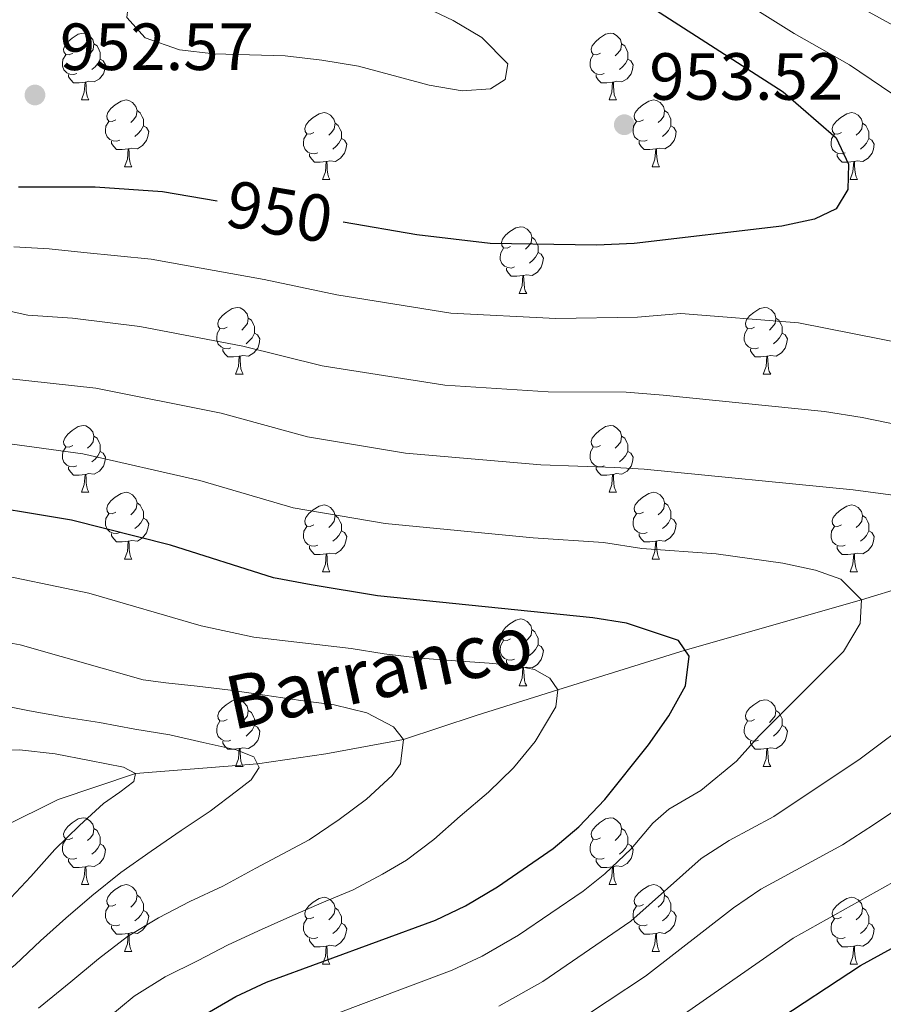
# Model space of a CAD drawing. Units: metres. Extents: x 657515 to 662038, y 743929 to 747002.
# Drawn here: x 658732 to 658862, y 746414 to 746562 of the extents above; entities that cross this region are included whole.
import ezdxf
from ezdxf.enums import TextEntityAlignment as Align

# ---------------------------------------------------------------- set-up
doc = ezdxf.new("R2010")
doc.units = ezdxf.units.M
doc.header["$MEASUREMENT"] = 0
doc.linetypes.add('DGN Style 3', pattern=[84.375634, 60.26831, -24.107324])
for name, color, linetype, lineweight in [('Carátula', 7, 'Continuous', 0), ('Elementos auxiliares', 7, 'Continuous', 0), ('Entidades rústicas y varios', 7, 'Continuous', 0), ('Hidrografía', 7, 'Continuous', 0), ('Relieve y altimetría', 7, 'Continuous', 0), ('Textos de rotulación', 7, 'Continuous', 0)]:
    doc.layers.add(name, color=color, linetype=linetype, lineweight=lineweight)
doc.styles.add('Style-arial', font='arial.shx', dxfattribs={"bigfont": 'arialbig.shx'})
doc.styles.add('Style-ariali', font='ariali.shx', dxfattribs={"bigfont": 'arialibig.shx'})
doc.styles.add('Style-timesi', font='timesi.shx', dxfattribs={"bigfont": 'timesibig.shx'})

# ---------------------------------------------------------------- blocks, each defined once
blk = doc.blocks.new('5PATER_11')
at = {"layer": 'Relieve y altimetría', "linetype": 'Continuous', "lineweight": 0}
h = blk.add_hatch(color=250, dxfattribs=at)
edge = h.paths.add_edge_path(flags=16)
edge.add_ellipse((0, 0), major_axis=(-1.1, -1.11), ratio=0.999422, start_angle=0, end_angle=360)
blk = doc.blocks.new('5PATER_13')
at = {"layer": 'Relieve y altimetría', "linetype": 'Continuous', "lineweight": 0}
h = blk.add_hatch(color=250, dxfattribs=at)
edge = h.paths.add_edge_path(flags=16)
edge.add_ellipse((0, 0), major_axis=(-1.1, -1.11), ratio=0.999422, start_angle=0, end_angle=360)

msp = doc.modelspace()

# ---------------------------------------------------------------- linework, layer by layer
at = {"layer": 'Carátula', "color": 7, "linetype": 'Continuous', "lineweight": 0}
msp.add_3dface([(657584.493, 743928.852), (662038.282, 744032.501), (661969.183, 747001.709), (657515.394, 746898.06)], dxfattribs=at)
msp.add_3dface([(657584.493, 743928.852), (662038.282, 744032.501), (661969.183, 747001.709), (657515.394, 746898.06)], dxfattribs=at)
at = {"layer": 'Elementos auxiliares', "color": 250, "linetype": 'Continuous', "lineweight": 0}
msp.add_3dface([(658457.07, 744343.03), (661862.45, 744422.28), (661807.94, 746735.62), (658403.7, 746656.36)], dxfattribs=at)
at = {"layer": 'Entidades rústicas y varios', "color": 92, "linetype": 'Continuous', "lineweight": 0, "flags": 128}
for points in [[(658740.047, 746556.586), (658739.517, 746556.321), (658738.987, 746556.376), (658738.722, 746556.746), (658738.667, 746557.171), (658738.827, 746557.691), (658739.307, 746558.286), (658739.942, 746558.816), (658740.842, 746559.401), (658741.587, 746559.561), (658742.012, 746559.506), (658742.542, 746559.191), (658743.072, 746558.606), (658743.232, 746557.966), (658743.122, 746557.116), (658742.697, 746556.586), (658742.277, 746556.161)], [(658819.374, 746556.586), (658818.844, 746556.321), (658818.314, 746556.376), (658818.049, 746556.746), (658817.994, 746557.171), (658818.154, 746557.691), (658818.634, 746558.286), (658819.269, 746558.816), (658820.169, 746559.401), (658820.914, 746559.561), (658821.339, 746559.506), (658821.869, 746559.191), (658822.399, 746558.606), (658822.559, 746557.966), (658822.449, 746557.116), (658822.024, 746556.586), (658821.604, 746556.161)], [(658743.232, 746557.966), (658743.707, 746557.651), (658744.022, 746557.011), (658744.182, 746556.691), (658744.182, 746556.111), (658744.182, 746555.686), (658743.812, 746554.996), (658743.392, 746554.516), (658742.912, 746554.096)], [(658822.559, 746557.966), (658823.034, 746557.651), (658823.349, 746557.011), (658823.509, 746556.691), (658823.509, 746556.111), (658823.509, 746555.686), (658823.139, 746554.996), (658822.719, 746554.516), (658822.239, 746554.096)], [(658740.632, 746553.506), (658740.207, 746553.346), (658739.622, 746553.406), (658739.147, 746553.616), (658738.722, 746554.041), (658738.507, 746554.626), (658738.507, 746555.046), (658738.562, 746555.631), (658738.987, 746556.321)], [(658744.182, 746555.686), (658744.637, 746555.436), (658744.982, 746554.821), (658744.872, 746554.096), (658744.662, 746553.456), (658744.077, 746552.716), (658743.282, 746552.236), (658742.432, 746552.341), (658742.002, 746552.211)], [(658819.959, 746553.506), (658819.534, 746553.346), (658818.949, 746553.406), (658818.474, 746553.616), (658818.049, 746554.041), (658817.834, 746554.626), (658817.834, 746555.046), (658817.889, 746555.631), (658818.314, 746556.321)], [(658823.509, 746555.686), (658823.964, 746555.436), (658824.309, 746554.821), (658824.199, 746554.096), (658823.989, 746553.456), (658823.404, 746552.716), (658822.609, 746552.236), (658821.759, 746552.341), (658821.329, 746552.211)], [(658741.892, 746552.211), (658741.002, 746552.126), (658740.157, 746552.126), (658739.732, 746552.556), (658739.412, 746553.031), (658739.412, 746553.346)], [(658821.219, 746552.211), (658820.329, 746552.126), (658819.484, 746552.126), (658819.059, 746552.556), (658818.739, 746553.031), (658818.739, 746553.346)], [(658741.347, 746549.526), (658741.782, 746550.686), (658741.892, 746552.211), (658742.002, 746552.211), (658742.037, 746551.626), (658742.072, 746550.941), (658742.142, 746550.326), (658742.257, 746549.926), (658742.472, 746549.526)], [(658820.674, 746549.526), (658821.109, 746550.686), (658821.219, 746552.211), (658821.329, 746552.211), (658821.364, 746551.626), (658821.399, 746550.941), (658821.469, 746550.326), (658821.584, 746549.926), (658821.799, 746549.526)], [(658741.347, 746549.526), (658742.472, 746549.526)], [(658746.522, 746546.551), (658745.992, 746546.286), (658745.462, 746546.341), (658745.197, 746546.711), (658745.142, 746547.136), (658745.302, 746547.656), (658745.782, 746548.251), (658746.417, 746548.781), (658747.317, 746549.366), (658748.062, 746549.526), (658748.487, 746549.471), (658749.017, 746549.156), (658749.547, 746548.571), (658749.707, 746547.931), (658749.597, 746547.081), (658749.172, 746546.551), (658748.752, 746546.126)], [(658820.674, 746549.526), (658821.799, 746549.526)], [(658825.849, 746546.551), (658825.319, 746546.286), (658824.789, 746546.341), (658824.524, 746546.711), (658824.469, 746547.136), (658824.629, 746547.656), (658825.109, 746548.251), (658825.744, 746548.781), (658826.644, 746549.366), (658827.389, 746549.526), (658827.814, 746549.471), (658828.344, 746549.156), (658828.874, 746548.571), (658829.034, 746547.931), (658828.924, 746547.081), (658828.499, 746546.551), (658828.079, 746546.126)], [(658749.707, 746547.931), (658750.182, 746547.616), (658750.497, 746546.976), (658750.657, 746546.656), (658750.657, 746546.076), (658750.657, 746545.651), (658750.287, 746544.961), (658749.867, 746544.481), (658749.387, 746544.061)], [(658829.034, 746547.931), (658829.509, 746547.616), (658829.824, 746546.976), (658829.984, 746546.656), (658829.984, 746546.076), (658829.984, 746545.651), (658829.614, 746544.961), (658829.194, 746544.481), (658828.714, 746544.061)], [(658776.294, 746544.646), (658775.764, 746544.381), (658775.234, 746544.436), (658774.969, 746544.806), (658774.914, 746545.231), (658775.074, 746545.751), (658775.554, 746546.346), (658776.189, 746546.876), (658777.089, 746547.461), (658777.834, 746547.621), (658778.259, 746547.566), (658778.789, 746547.251), (658779.319, 746546.666), (658779.479, 746546.026), (658779.369, 746545.176), (658778.944, 746544.646), (658778.524, 746544.221)], [(658855.621, 746544.646), (658855.091, 746544.381), (658854.561, 746544.436), (658854.296, 746544.806), (658854.241, 746545.231), (658854.401, 746545.751), (658854.881, 746546.346), (658855.516, 746546.876), (658856.416, 746547.461), (658857.161, 746547.621), (658857.586, 746547.566), (658858.116, 746547.251), (658858.646, 746546.666), (658858.806, 746546.026), (658858.696, 746545.176), (658858.271, 746544.646), (658857.851, 746544.221)], [(658747.107, 746543.471), (658746.682, 746543.311), (658746.097, 746543.371), (658745.622, 746543.581), (658745.197, 746544.006), (658744.982, 746544.591), (658744.982, 746545.011), (658745.037, 746545.596), (658745.462, 746546.286)], [(658750.657, 746545.651), (658751.112, 746545.401), (658751.457, 746544.786), (658751.347, 746544.061), (658751.137, 746543.421), (658750.552, 746542.681), (658749.757, 746542.201), (658748.907, 746542.306), (658748.477, 746542.176)], [(658779.479, 746546.026), (658779.954, 746545.711), (658780.269, 746545.071), (658780.429, 746544.751), (658780.429, 746544.171), (658780.429, 746543.746), (658780.059, 746543.056), (658779.639, 746542.576), (658779.159, 746542.156)], [(658826.434, 746543.471), (658826.009, 746543.311), (658825.424, 746543.371), (658824.949, 746543.581), (658824.524, 746544.006), (658824.309, 746544.591), (658824.309, 746545.011), (658824.364, 746545.596), (658824.789, 746546.286)], [(658829.984, 746545.651), (658830.439, 746545.401), (658830.784, 746544.786), (658830.674, 746544.061), (658830.464, 746543.421), (658829.879, 746542.681), (658829.084, 746542.201), (658828.234, 746542.306), (658827.804, 746542.176)], [(658858.806, 746546.026), (658859.281, 746545.711), (658859.596, 746545.071), (658859.756, 746544.751), (658859.756, 746544.171), (658859.756, 746543.746), (658859.386, 746543.056), (658858.966, 746542.576), (658858.486, 746542.156)], [(658776.879, 746541.566), (658776.454, 746541.406), (658775.869, 746541.466), (658775.394, 746541.676), (658774.969, 746542.101), (658774.754, 746542.686), (658774.754, 746543.106), (658774.809, 746543.691), (658775.234, 746544.381)], [(658780.429, 746543.746), (658780.884, 746543.496), (658781.229, 746542.881), (658781.119, 746542.156), (658780.909, 746541.516), (658780.324, 746540.776), (658779.529, 746540.296), (658778.679, 746540.401), (658778.249, 746540.271)], [(658856.206, 746541.566), (658855.781, 746541.406), (658855.196, 746541.466), (658854.721, 746541.676), (658854.296, 746542.101), (658854.081, 746542.686), (658854.081, 746543.106), (658854.136, 746543.691), (658854.561, 746544.381)], [(658859.756, 746543.746), (658860.211, 746543.496), (658860.556, 746542.881), (658860.446, 746542.156), (658860.236, 746541.516), (658859.651, 746540.776), (658858.856, 746540.296), (658858.006, 746540.401), (658857.576, 746540.271)], [(658748.367, 746542.176), (658747.477, 746542.091), (658746.632, 746542.091), (658746.207, 746542.521), (658745.887, 746542.996), (658745.887, 746543.311)], [(658747.822, 746539.491), (658748.257, 746540.651), (658748.367, 746542.176), (658748.477, 746542.176), (658748.512, 746541.591), (658748.547, 746540.906), (658748.617, 746540.291), (658748.732, 746539.891), (658748.947, 746539.491)], [(658827.694, 746542.176), (658826.804, 746542.091), (658825.959, 746542.091), (658825.534, 746542.521), (658825.214, 746542.996), (658825.214, 746543.311)], [(658827.149, 746539.491), (658827.584, 746540.651), (658827.694, 746542.176), (658827.804, 746542.176), (658827.839, 746541.591), (658827.874, 746540.906), (658827.944, 746540.291), (658828.059, 746539.891), (658828.274, 746539.491)], [(658778.139, 746540.271), (658777.249, 746540.186), (658776.404, 746540.186), (658775.979, 746540.616), (658775.659, 746541.091), (658775.659, 746541.406)], [(658857.466, 746540.271), (658856.576, 746540.186), (658855.731, 746540.186), (658855.306, 746540.616), (658854.986, 746541.091), (658854.986, 746541.406)], [(658747.822, 746539.491), (658748.947, 746539.491)], [(658777.594, 746537.586), (658778.029, 746538.746), (658778.139, 746540.271), (658778.249, 746540.271), (658778.284, 746539.686), (658778.319, 746539.001), (658778.389, 746538.386), (658778.504, 746537.986), (658778.719, 746537.586)], [(658827.149, 746539.491), (658828.274, 746539.491)], [(658856.921, 746537.586), (658857.356, 746538.746), (658857.466, 746540.271), (658857.576, 746540.271), (658857.611, 746539.686), (658857.646, 746539.001), (658857.716, 746538.386), (658857.831, 746537.986), (658858.046, 746537.586)], [(658777.594, 746537.586), (658778.719, 746537.586)], [(658856.921, 746537.586), (658858.046, 746537.586)], [(658805.871, 746527.503), (658805.341, 746527.238), (658804.811, 746527.293), (658804.546, 746527.663), (658804.491, 746528.088), (658804.651, 746528.608), (658805.131, 746529.203), (658805.766, 746529.733), (658806.666, 746530.318), (658807.411, 746530.478), (658807.836, 746530.423), (658808.366, 746530.108), (658808.896, 746529.523), (658809.056, 746528.883), (658808.946, 746528.033), (658808.521, 746527.503), (658808.101, 746527.078)], [(658809.056, 746528.883), (658809.531, 746528.568), (658809.846, 746527.928), (658810.006, 746527.608), (658810.006, 746527.028), (658810.006, 746526.603), (658809.636, 746525.913), (658809.216, 746525.433), (658808.736, 746525.013)], [(658806.456, 746524.423), (658806.031, 746524.263), (658805.446, 746524.323), (658804.971, 746524.533), (658804.546, 746524.958), (658804.331, 746525.543), (658804.331, 746525.963), (658804.386, 746526.548), (658804.811, 746527.238)], [(658810.006, 746526.603), (658810.461, 746526.353), (658810.806, 746525.738), (658810.696, 746525.013), (658810.486, 746524.373), (658809.901, 746523.633), (658809.106, 746523.153), (658808.256, 746523.258), (658807.826, 746523.128)], [(658807.716, 746523.128), (658806.826, 746523.043), (658805.981, 746523.043), (658805.556, 746523.473), (658805.236, 746523.948), (658805.236, 746524.263)], [(658807.171, 746520.443), (658807.606, 746521.603), (658807.716, 746523.128), (658807.826, 746523.128), (658807.861, 746522.543), (658807.896, 746521.858), (658807.966, 746521.243), (658808.081, 746520.843), (658808.296, 746520.443)], [(658807.171, 746520.443), (658808.296, 746520.443)], [(658763.235, 746515.363), (658762.705, 746515.098), (658762.175, 746515.153), (658761.91, 746515.523), (658761.855, 746515.948), (658762.015, 746516.468), (658762.495, 746517.063), (658763.13, 746517.593), (658764.03, 746518.178), (658764.775, 746518.338), (658765.2, 746518.283), (658765.73, 746517.968), (658766.26, 746517.383), (658766.42, 746516.743), (658766.31, 746515.893), (658765.885, 746515.363), (658765.465, 746514.938)], [(658842.562, 746515.363), (658842.032, 746515.098), (658841.502, 746515.153), (658841.237, 746515.523), (658841.182, 746515.948), (658841.342, 746516.468), (658841.822, 746517.063), (658842.457, 746517.593), (658843.357, 746518.178), (658844.102, 746518.338), (658844.527, 746518.283), (658845.057, 746517.968), (658845.587, 746517.383), (658845.747, 746516.743), (658845.637, 746515.893), (658845.212, 746515.363), (658844.792, 746514.938)], [(658766.42, 746516.743), (658766.895, 746516.428), (658767.21, 746515.788), (658767.37, 746515.468), (658767.37, 746514.888), (658767.37, 746514.463), (658767, 746513.773), (658766.58, 746513.293), (658766.1, 746512.873)], [(658845.747, 746516.743), (658846.222, 746516.428), (658846.537, 746515.788), (658846.697, 746515.468), (658846.697, 746514.888), (658846.697, 746514.463), (658846.327, 746513.773), (658845.907, 746513.293), (658845.427, 746512.873)], [(658763.82, 746512.283), (658763.395, 746512.123), (658762.81, 746512.183), (658762.335, 746512.393), (658761.91, 746512.818), (658761.695, 746513.403), (658761.695, 746513.823), (658761.75, 746514.408), (658762.175, 746515.098)], [(658767.37, 746514.463), (658767.825, 746514.213), (658768.17, 746513.598), (658768.06, 746512.873), (658767.85, 746512.233), (658767.265, 746511.493), (658766.47, 746511.013), (658765.62, 746511.118), (658765.19, 746510.988)], [(658843.147, 746512.283), (658842.722, 746512.123), (658842.137, 746512.183), (658841.662, 746512.393), (658841.237, 746512.818), (658841.022, 746513.403), (658841.022, 746513.823), (658841.077, 746514.408), (658841.502, 746515.098)], [(658846.697, 746514.463), (658847.152, 746514.213), (658847.497, 746513.598), (658847.387, 746512.873), (658847.177, 746512.233), (658846.592, 746511.493), (658845.797, 746511.013), (658844.947, 746511.118), (658844.517, 746510.988)], [(658765.08, 746510.988), (658764.19, 746510.903), (658763.345, 746510.903), (658762.92, 746511.333), (658762.6, 746511.808), (658762.6, 746512.123)], [(658764.535, 746508.303), (658764.97, 746509.463), (658765.08, 746510.988), (658765.19, 746510.988), (658765.225, 746510.403), (658765.26, 746509.718), (658765.33, 746509.103), (658765.445, 746508.703), (658765.66, 746508.303)], [(658844.407, 746510.988), (658843.517, 746510.903), (658842.672, 746510.903), (658842.247, 746511.333), (658841.927, 746511.808), (658841.927, 746512.123)], [(658843.862, 746508.303), (658844.297, 746509.463), (658844.407, 746510.988), (658844.517, 746510.988), (658844.552, 746510.403), (658844.587, 746509.718), (658844.657, 746509.103), (658844.772, 746508.703), (658844.987, 746508.303)], [(658764.535, 746508.303), (658765.66, 746508.303)], [(658843.862, 746508.303), (658844.987, 746508.303)], [(658740.047, 746497.594), (658739.517, 746497.329), (658738.987, 746497.384), (658738.722, 746497.754), (658738.667, 746498.179), (658738.827, 746498.699), (658739.307, 746499.294), (658739.942, 746499.824), (658740.842, 746500.409), (658741.587, 746500.569), (658742.012, 746500.514), (658742.542, 746500.199), (658743.072, 746499.614), (658743.232, 746498.974), (658743.122, 746498.124), (658742.697, 746497.594), (658742.277, 746497.169)], [(658819.374, 746497.594), (658818.844, 746497.329), (658818.314, 746497.384), (658818.049, 746497.754), (658817.994, 746498.179), (658818.154, 746498.699), (658818.634, 746499.294), (658819.269, 746499.824), (658820.169, 746500.409), (658820.914, 746500.569), (658821.339, 746500.514), (658821.869, 746500.199), (658822.399, 746499.614), (658822.559, 746498.974), (658822.449, 746498.124), (658822.024, 746497.594), (658821.604, 746497.169)], [(658743.232, 746498.974), (658743.707, 746498.659), (658744.022, 746498.019), (658744.182, 746497.699), (658744.182, 746497.119), (658744.182, 746496.694), (658743.812, 746496.004), (658743.392, 746495.524), (658742.912, 746495.104)], [(658822.559, 746498.974), (658823.034, 746498.659), (658823.349, 746498.019), (658823.509, 746497.699), (658823.509, 746497.119), (658823.509, 746496.694), (658823.139, 746496.004), (658822.719, 746495.524), (658822.239, 746495.104)], [(658740.632, 746494.514), (658740.207, 746494.354), (658739.622, 746494.414), (658739.147, 746494.624), (658738.722, 746495.049), (658738.507, 746495.634), (658738.507, 746496.054), (658738.562, 746496.639), (658738.987, 746497.329)], [(658744.182, 746496.694), (658744.637, 746496.444), (658744.982, 746495.829), (658744.872, 746495.104), (658744.662, 746494.464), (658744.077, 746493.724), (658743.282, 746493.244), (658742.432, 746493.349), (658742.002, 746493.219)], [(658819.959, 746494.514), (658819.534, 746494.354), (658818.949, 746494.414), (658818.474, 746494.624), (658818.049, 746495.049), (658817.834, 746495.634), (658817.834, 746496.054), (658817.889, 746496.639), (658818.314, 746497.329)], [(658823.509, 746496.694), (658823.964, 746496.444), (658824.309, 746495.829), (658824.199, 746495.104), (658823.989, 746494.464), (658823.404, 746493.724), (658822.609, 746493.244), (658821.759, 746493.349), (658821.329, 746493.219)], [(658741.892, 746493.219), (658741.002, 746493.134), (658740.157, 746493.134), (658739.732, 746493.564), (658739.412, 746494.039), (658739.412, 746494.354)], [(658741.347, 746490.534), (658741.782, 746491.694), (658741.892, 746493.219), (658742.002, 746493.219), (658742.037, 746492.634), (658742.072, 746491.949), (658742.142, 746491.334), (658742.257, 746490.934), (658742.472, 746490.534)], [(658821.219, 746493.219), (658820.329, 746493.134), (658819.484, 746493.134), (658819.059, 746493.564), (658818.739, 746494.039), (658818.739, 746494.354)], [(658820.674, 746490.534), (658821.109, 746491.694), (658821.219, 746493.219), (658821.329, 746493.219), (658821.364, 746492.634), (658821.399, 746491.949), (658821.469, 746491.334), (658821.584, 746490.934), (658821.799, 746490.534)], [(658741.347, 746490.534), (658742.472, 746490.534)], [(658746.522, 746487.559), (658745.992, 746487.294), (658745.462, 746487.349), (658745.197, 746487.719), (658745.142, 746488.144), (658745.302, 746488.664), (658745.782, 746489.259), (658746.417, 746489.789), (658747.317, 746490.374), (658748.062, 746490.534), (658748.487, 746490.479), (658749.017, 746490.164), (658749.547, 746489.579), (658749.707, 746488.939), (658749.597, 746488.089), (658749.172, 746487.559), (658748.752, 746487.134)], [(658820.674, 746490.534), (658821.799, 746490.534)], [(658825.849, 746487.559), (658825.319, 746487.294), (658824.789, 746487.349), (658824.524, 746487.719), (658824.469, 746488.144), (658824.629, 746488.664), (658825.109, 746489.259), (658825.744, 746489.789), (658826.644, 746490.374), (658827.389, 746490.534), (658827.814, 746490.479), (658828.344, 746490.164), (658828.874, 746489.579), (658829.034, 746488.939), (658828.924, 746488.089), (658828.499, 746487.559), (658828.079, 746487.134)], [(658749.707, 746488.939), (658750.182, 746488.624), (658750.497, 746487.984), (658750.657, 746487.664), (658750.657, 746487.084), (658750.657, 746486.659), (658750.287, 746485.969), (658749.867, 746485.489), (658749.387, 746485.069)], [(658829.034, 746488.939), (658829.509, 746488.624), (658829.824, 746487.984), (658829.984, 746487.664), (658829.984, 746487.084), (658829.984, 746486.659), (658829.614, 746485.969), (658829.194, 746485.489), (658828.714, 746485.069)], [(658747.107, 746484.479), (658746.682, 746484.319), (658746.097, 746484.379), (658745.622, 746484.589), (658745.197, 746485.014), (658744.982, 746485.599), (658744.982, 746486.019), (658745.037, 746486.604), (658745.462, 746487.294)], [(658776.294, 746485.654), (658775.764, 746485.389), (658775.234, 746485.444), (658774.969, 746485.814), (658774.914, 746486.239), (658775.074, 746486.759), (658775.554, 746487.354), (658776.189, 746487.884), (658777.089, 746488.469), (658777.834, 746488.629), (658778.259, 746488.574), (658778.789, 746488.259), (658779.319, 746487.674), (658779.479, 746487.034), (658779.369, 746486.184), (658778.944, 746485.654), (658778.524, 746485.229)], [(658826.434, 746484.479), (658826.009, 746484.319), (658825.424, 746484.379), (658824.949, 746484.589), (658824.524, 746485.014), (658824.309, 746485.599), (658824.309, 746486.019), (658824.364, 746486.604), (658824.789, 746487.294)], [(658855.621, 746485.654), (658855.091, 746485.389), (658854.561, 746485.444), (658854.296, 746485.814), (658854.241, 746486.239), (658854.401, 746486.759), (658854.881, 746487.354), (658855.516, 746487.884), (658856.416, 746488.469), (658857.161, 746488.629), (658857.586, 746488.574), (658858.116, 746488.259), (658858.646, 746487.674), (658858.806, 746487.034), (658858.696, 746486.184), (658858.271, 746485.654), (658857.851, 746485.229)], [(658750.657, 746486.659), (658751.112, 746486.409), (658751.457, 746485.794), (658751.347, 746485.069), (658751.137, 746484.429), (658750.552, 746483.689), (658749.757, 746483.209), (658748.907, 746483.314), (658748.477, 746483.184)], [(658779.479, 746487.034), (658779.954, 746486.719), (658780.269, 746486.079), (658780.429, 746485.759), (658780.429, 746485.179), (658780.429, 746484.754), (658780.059, 746484.064), (658779.639, 746483.584), (658779.159, 746483.164)], [(658829.984, 746486.659), (658830.439, 746486.409), (658830.784, 746485.794), (658830.674, 746485.069), (658830.464, 746484.429), (658829.879, 746483.689), (658829.084, 746483.209), (658828.234, 746483.314), (658827.804, 746483.184)], [(658858.806, 746487.034), (658859.281, 746486.719), (658859.596, 746486.079), (658859.756, 746485.759), (658859.756, 746485.179), (658859.756, 746484.754), (658859.386, 746484.064), (658858.966, 746483.584), (658858.486, 746483.164)], [(658748.367, 746483.184), (658747.477, 746483.099), (658746.632, 746483.099), (658746.207, 746483.529), (658745.887, 746484.004), (658745.887, 746484.319)], [(658776.879, 746482.574), (658776.454, 746482.414), (658775.869, 746482.474), (658775.394, 746482.684), (658774.969, 746483.109), (658774.754, 746483.694), (658774.754, 746484.114), (658774.809, 746484.699), (658775.234, 746485.389)], [(658780.429, 746484.754), (658780.884, 746484.504), (658781.229, 746483.889), (658781.119, 746483.164), (658780.909, 746482.524), (658780.324, 746481.784), (658779.529, 746481.304), (658778.679, 746481.409), (658778.249, 746481.279)], [(658827.694, 746483.184), (658826.804, 746483.099), (658825.959, 746483.099), (658825.534, 746483.529), (658825.214, 746484.004), (658825.214, 746484.319)], [(658856.206, 746482.574), (658855.781, 746482.414), (658855.196, 746482.474), (658854.721, 746482.684), (658854.296, 746483.109), (658854.081, 746483.694), (658854.081, 746484.114), (658854.136, 746484.699), (658854.561, 746485.389)], [(658859.756, 746484.754), (658860.211, 746484.504), (658860.556, 746483.889), (658860.446, 746483.164), (658860.236, 746482.524), (658859.651, 746481.784), (658858.856, 746481.304), (658858.006, 746481.409), (658857.576, 746481.279)], [(658747.822, 746480.499), (658748.257, 746481.659), (658748.367, 746483.184), (658748.477, 746483.184), (658748.512, 746482.599), (658748.547, 746481.914), (658748.617, 746481.299), (658748.732, 746480.899), (658748.947, 746480.499)], [(658827.149, 746480.499), (658827.584, 746481.659), (658827.694, 746483.184), (658827.804, 746483.184), (658827.839, 746482.599), (658827.874, 746481.914), (658827.944, 746481.299), (658828.059, 746480.899), (658828.274, 746480.499)], [(658778.139, 746481.279), (658777.249, 746481.194), (658776.404, 746481.194), (658775.979, 746481.624), (658775.659, 746482.099), (658775.659, 746482.414)], [(658857.466, 746481.279), (658856.576, 746481.194), (658855.731, 746481.194), (658855.306, 746481.624), (658854.986, 746482.099), (658854.986, 746482.414)], [(658747.822, 746480.499), (658748.947, 746480.499)], [(658777.594, 746478.594), (658778.029, 746479.754), (658778.139, 746481.279), (658778.249, 746481.279), (658778.284, 746480.694), (658778.319, 746480.009), (658778.389, 746479.394), (658778.504, 746478.994), (658778.719, 746478.594)], [(658827.149, 746480.499), (658828.274, 746480.499)], [(658856.921, 746478.594), (658857.356, 746479.754), (658857.466, 746481.279), (658857.576, 746481.279), (658857.611, 746480.694), (658857.646, 746480.009), (658857.716, 746479.394), (658857.831, 746478.994), (658858.046, 746478.594)], [(658777.594, 746478.594), (658778.719, 746478.594)], [(658856.921, 746478.594), (658858.046, 746478.594)], [(658805.871, 746468.511), (658805.341, 746468.246), (658804.811, 746468.301), (658804.546, 746468.671), (658804.491, 746469.096), (658804.651, 746469.616), (658805.131, 746470.211), (658805.766, 746470.741), (658806.666, 746471.326), (658807.411, 746471.486), (658807.836, 746471.431), (658808.366, 746471.116), (658808.896, 746470.531), (658809.056, 746469.891), (658808.946, 746469.041), (658808.521, 746468.511), (658808.101, 746468.086)], [(658809.056, 746469.891), (658809.531, 746469.576), (658809.846, 746468.936), (658810.006, 746468.616), (658810.006, 746468.036), (658810.006, 746467.611), (658809.636, 746466.921), (658809.216, 746466.441), (658808.736, 746466.021)], [(658806.456, 746465.431), (658806.031, 746465.271), (658805.446, 746465.331), (658804.971, 746465.541), (658804.546, 746465.966), (658804.331, 746466.551), (658804.331, 746466.971), (658804.386, 746467.556), (658804.811, 746468.246)], [(658810.006, 746467.611), (658810.461, 746467.361), (658810.806, 746466.746), (658810.696, 746466.021), (658810.486, 746465.381), (658809.901, 746464.641), (658809.106, 746464.161), (658808.256, 746464.266), (658807.826, 746464.136)], [(658807.716, 746464.136), (658806.826, 746464.051), (658805.981, 746464.051), (658805.556, 746464.481), (658805.236, 746464.956), (658805.236, 746465.271)], [(658807.171, 746461.451), (658807.606, 746462.611), (658807.716, 746464.136), (658807.826, 746464.136), (658807.861, 746463.551), (658807.896, 746462.866), (658807.966, 746462.251), (658808.081, 746461.851), (658808.296, 746461.451)], [(658807.171, 746461.451), (658808.296, 746461.451)], [(658763.235, 746456.371), (658762.705, 746456.106), (658762.175, 746456.161), (658761.91, 746456.531), (658761.855, 746456.956), (658762.015, 746457.476), (658762.495, 746458.071), (658763.13, 746458.601), (658764.03, 746459.186), (658764.775, 746459.346), (658765.2, 746459.291), (658765.73, 746458.976), (658766.26, 746458.391), (658766.42, 746457.751), (658766.31, 746456.901), (658765.885, 746456.371), (658765.465, 746455.946)], [(658842.562, 746456.371), (658842.032, 746456.106), (658841.502, 746456.161), (658841.237, 746456.531), (658841.182, 746456.956), (658841.342, 746457.476), (658841.822, 746458.071), (658842.457, 746458.601), (658843.357, 746459.186), (658844.102, 746459.346), (658844.527, 746459.291), (658845.057, 746458.976), (658845.587, 746458.391), (658845.747, 746457.751), (658845.637, 746456.901), (658845.212, 746456.371), (658844.792, 746455.946)], [(658766.42, 746457.751), (658766.895, 746457.436), (658767.21, 746456.796), (658767.37, 746456.476), (658767.37, 746455.896), (658767.37, 746455.471), (658767, 746454.781), (658766.58, 746454.301), (658766.1, 746453.881)], [(658845.747, 746457.751), (658846.222, 746457.436), (658846.537, 746456.796), (658846.697, 746456.476), (658846.697, 746455.896), (658846.697, 746455.471), (658846.327, 746454.781), (658845.907, 746454.301), (658845.427, 746453.881)], [(658763.82, 746453.291), (658763.395, 746453.131), (658762.81, 746453.191), (658762.335, 746453.401), (658761.91, 746453.826), (658761.695, 746454.411), (658761.695, 746454.831), (658761.75, 746455.416), (658762.175, 746456.106)], [(658767.37, 746455.471), (658767.825, 746455.221), (658768.17, 746454.606), (658768.06, 746453.881), (658767.85, 746453.241), (658767.265, 746452.501), (658766.47, 746452.021), (658765.62, 746452.126), (658765.19, 746451.996)], [(658843.147, 746453.291), (658842.722, 746453.131), (658842.137, 746453.191), (658841.662, 746453.401), (658841.237, 746453.826), (658841.022, 746454.411), (658841.022, 746454.831), (658841.077, 746455.416), (658841.502, 746456.106)], [(658846.697, 746455.471), (658847.152, 746455.221), (658847.497, 746454.606), (658847.387, 746453.881), (658847.177, 746453.241), (658846.592, 746452.501), (658845.797, 746452.021), (658844.947, 746452.126), (658844.517, 746451.996)], [(658765.08, 746451.996), (658764.19, 746451.911), (658763.345, 746451.911), (658762.92, 746452.341), (658762.6, 746452.816), (658762.6, 746453.131)], [(658764.535, 746449.311), (658764.97, 746450.471), (658765.08, 746451.996), (658765.19, 746451.996), (658765.225, 746451.411), (658765.26, 746450.726), (658765.33, 746450.111), (658765.445, 746449.711), (658765.66, 746449.311)], [(658844.407, 746451.996), (658843.517, 746451.911), (658842.672, 746451.911), (658842.247, 746452.341), (658841.927, 746452.816), (658841.927, 746453.131)], [(658843.862, 746449.311), (658844.297, 746450.471), (658844.407, 746451.996), (658844.517, 746451.996), (658844.552, 746451.411), (658844.587, 746450.726), (658844.657, 746450.111), (658844.772, 746449.711), (658844.987, 746449.311)], [(658764.535, 746449.311), (658765.66, 746449.311)], [(658843.862, 746449.311), (658844.987, 746449.311)], [(658740.047, 746438.602), (658739.517, 746438.337), (658738.987, 746438.392), (658738.722, 746438.762), (658738.667, 746439.187), (658738.827, 746439.707), (658739.307, 746440.302), (658739.942, 746440.832), (658740.842, 746441.417), (658741.587, 746441.577), (658742.012, 746441.522), (658742.542, 746441.207), (658743.072, 746440.622), (658743.232, 746439.982), (658743.122, 746439.132), (658742.697, 746438.602), (658742.277, 746438.177)], [(658819.374, 746438.602), (658818.844, 746438.337), (658818.314, 746438.392), (658818.049, 746438.762), (658817.994, 746439.187), (658818.154, 746439.707), (658818.634, 746440.302), (658819.269, 746440.832), (658820.169, 746441.417), (658820.914, 746441.577), (658821.339, 746441.522), (658821.869, 746441.207), (658822.399, 746440.622), (658822.559, 746439.982), (658822.449, 746439.132), (658822.024, 746438.602), (658821.604, 746438.177)], [(658743.232, 746439.982), (658743.707, 746439.667), (658744.022, 746439.027), (658744.182, 746438.707), (658744.182, 746438.127), (658744.182, 746437.702), (658743.812, 746437.012), (658743.392, 746436.532), (658742.912, 746436.112)], [(658822.559, 746439.982), (658823.034, 746439.667), (658823.349, 746439.027), (658823.509, 746438.707), (658823.509, 746438.127), (658823.509, 746437.702), (658823.139, 746437.012), (658822.719, 746436.532), (658822.239, 746436.112)], [(658740.632, 746435.522), (658740.207, 746435.362), (658739.622, 746435.422), (658739.147, 746435.632), (658738.722, 746436.057), (658738.507, 746436.642), (658738.507, 746437.062), (658738.562, 746437.647), (658738.987, 746438.337)], [(658744.182, 746437.702), (658744.637, 746437.452), (658744.982, 746436.837), (658744.872, 746436.112), (658744.662, 746435.472), (658744.077, 746434.732), (658743.282, 746434.252), (658742.432, 746434.357), (658742.002, 746434.227)], [(658819.959, 746435.522), (658819.534, 746435.362), (658818.949, 746435.422), (658818.474, 746435.632), (658818.049, 746436.057), (658817.834, 746436.642), (658817.834, 746437.062), (658817.889, 746437.647), (658818.314, 746438.337)], [(658823.509, 746437.702), (658823.964, 746437.452), (658824.309, 746436.837), (658824.199, 746436.112), (658823.989, 746435.472), (658823.404, 746434.732), (658822.609, 746434.252), (658821.759, 746434.357), (658821.329, 746434.227)], [(658741.892, 746434.227), (658741.002, 746434.142), (658740.157, 746434.142), (658739.732, 746434.572), (658739.412, 746435.047), (658739.412, 746435.362)], [(658741.347, 746431.542), (658741.782, 746432.702), (658741.892, 746434.227), (658742.002, 746434.227), (658742.037, 746433.642), (658742.072, 746432.957), (658742.142, 746432.342), (658742.257, 746431.942), (658742.472, 746431.542)], [(658821.219, 746434.227), (658820.329, 746434.142), (658819.484, 746434.142), (658819.059, 746434.572), (658818.739, 746435.047), (658818.739, 746435.362)], [(658820.674, 746431.542), (658821.109, 746432.702), (658821.219, 746434.227), (658821.329, 746434.227), (658821.364, 746433.642), (658821.399, 746432.957), (658821.469, 746432.342), (658821.584, 746431.942), (658821.799, 746431.542)], [(658741.347, 746431.542), (658742.472, 746431.542)], [(658746.522, 746428.567), (658745.992, 746428.302), (658745.462, 746428.357), (658745.197, 746428.727), (658745.142, 746429.152), (658745.302, 746429.672), (658745.782, 746430.267), (658746.417, 746430.797), (658747.317, 746431.382), (658748.062, 746431.542), (658748.487, 746431.487), (658749.017, 746431.172), (658749.547, 746430.587), (658749.707, 746429.947), (658749.597, 746429.097), (658749.172, 746428.567), (658748.752, 746428.142)], [(658820.674, 746431.542), (658821.799, 746431.542)], [(658825.849, 746428.567), (658825.319, 746428.302), (658824.789, 746428.357), (658824.524, 746428.727), (658824.469, 746429.152), (658824.629, 746429.672), (658825.109, 746430.267), (658825.744, 746430.797), (658826.644, 746431.382), (658827.389, 746431.542), (658827.814, 746431.487), (658828.344, 746431.172), (658828.874, 746430.587), (658829.034, 746429.947), (658828.924, 746429.097), (658828.499, 746428.567), (658828.079, 746428.142)], [(658749.707, 746429.947), (658750.182, 746429.632), (658750.497, 746428.992), (658750.657, 746428.672), (658750.657, 746428.092), (658750.657, 746427.667), (658750.287, 746426.977), (658749.867, 746426.497), (658749.387, 746426.077)], [(658776.294, 746426.662), (658775.764, 746426.397), (658775.234, 746426.452), (658774.969, 746426.822), (658774.914, 746427.247), (658775.074, 746427.767), (658775.554, 746428.362), (658776.189, 746428.892), (658777.089, 746429.477), (658777.834, 746429.637), (658778.259, 746429.582), (658778.789, 746429.267), (658779.319, 746428.682), (658779.479, 746428.042), (658779.369, 746427.192), (658778.944, 746426.662), (658778.524, 746426.237)], [(658829.034, 746429.947), (658829.509, 746429.632), (658829.824, 746428.992), (658829.984, 746428.672), (658829.984, 746428.092), (658829.984, 746427.667), (658829.614, 746426.977), (658829.194, 746426.497), (658828.714, 746426.077)], [(658855.621, 746426.662), (658855.091, 746426.397), (658854.561, 746426.452), (658854.296, 746426.822), (658854.241, 746427.247), (658854.401, 746427.767), (658854.881, 746428.362), (658855.516, 746428.892), (658856.416, 746429.477), (658857.161, 746429.637), (658857.586, 746429.582), (658858.116, 746429.267), (658858.646, 746428.682), (658858.806, 746428.042), (658858.696, 746427.192), (658858.271, 746426.662), (658857.851, 746426.237)], [(658747.107, 746425.487), (658746.682, 746425.327), (658746.097, 746425.387), (658745.622, 746425.597), (658745.197, 746426.022), (658744.982, 746426.607), (658744.982, 746427.027), (658745.037, 746427.612), (658745.462, 746428.302)], [(658779.479, 746428.042), (658779.954, 746427.727), (658780.269, 746427.087), (658780.429, 746426.767), (658780.429, 746426.187), (658780.429, 746425.762), (658780.059, 746425.072), (658779.639, 746424.592), (658779.159, 746424.172)], [(658826.434, 746425.487), (658826.009, 746425.327), (658825.424, 746425.387), (658824.949, 746425.597), (658824.524, 746426.022), (658824.309, 746426.607), (658824.309, 746427.027), (658824.364, 746427.612), (658824.789, 746428.302)], [(658858.806, 746428.042), (658859.281, 746427.727), (658859.596, 746427.087), (658859.756, 746426.767), (658859.756, 746426.187), (658859.756, 746425.762), (658859.386, 746425.072), (658858.966, 746424.592), (658858.486, 746424.172)], [(658750.657, 746427.667), (658751.112, 746427.417), (658751.457, 746426.802), (658751.347, 746426.077), (658751.137, 746425.437), (658750.552, 746424.697), (658749.757, 746424.217), (658748.907, 746424.322), (658748.477, 746424.192)], [(658829.984, 746427.667), (658830.439, 746427.417), (658830.784, 746426.802), (658830.674, 746426.077), (658830.464, 746425.437), (658829.879, 746424.697), (658829.084, 746424.217), (658828.234, 746424.322), (658827.804, 746424.192)], [(658748.367, 746424.192), (658747.477, 746424.107), (658746.632, 746424.107), (658746.207, 746424.537), (658745.887, 746425.012), (658745.887, 746425.327)], [(658776.879, 746423.582), (658776.454, 746423.422), (658775.869, 746423.482), (658775.394, 746423.692), (658774.969, 746424.117), (658774.754, 746424.702), (658774.754, 746425.122), (658774.809, 746425.707), (658775.234, 746426.397)], [(658780.429, 746425.762), (658780.884, 746425.512), (658781.229, 746424.897), (658781.119, 746424.172), (658780.909, 746423.532), (658780.324, 746422.792), (658779.529, 746422.312), (658778.679, 746422.417), (658778.249, 746422.287)], [(658827.694, 746424.192), (658826.804, 746424.107), (658825.959, 746424.107), (658825.534, 746424.537), (658825.214, 746425.012), (658825.214, 746425.327)], [(658856.206, 746423.582), (658855.781, 746423.422), (658855.196, 746423.482), (658854.721, 746423.692), (658854.296, 746424.117), (658854.081, 746424.702), (658854.081, 746425.122), (658854.136, 746425.707), (658854.561, 746426.397)], [(658859.756, 746425.762), (658860.211, 746425.512), (658860.556, 746424.897), (658860.446, 746424.172), (658860.236, 746423.532), (658859.651, 746422.792), (658858.856, 746422.312), (658858.006, 746422.417), (658857.576, 746422.287)], [(658747.822, 746421.507), (658748.257, 746422.667), (658748.367, 746424.192), (658748.477, 746424.192), (658748.512, 746423.607), (658748.547, 746422.922), (658748.617, 746422.307), (658748.732, 746421.907), (658748.947, 746421.507)], [(658827.149, 746421.507), (658827.584, 746422.667), (658827.694, 746424.192), (658827.804, 746424.192), (658827.839, 746423.607), (658827.874, 746422.922), (658827.944, 746422.307), (658828.059, 746421.907), (658828.274, 746421.507)], [(658778.139, 746422.287), (658777.249, 746422.202), (658776.404, 746422.202), (658775.979, 746422.632), (658775.659, 746423.107), (658775.659, 746423.422)], [(658777.594, 746419.602), (658778.029, 746420.762), (658778.139, 746422.287), (658778.249, 746422.287), (658778.284, 746421.702), (658778.319, 746421.017), (658778.389, 746420.402), (658778.504, 746420.002), (658778.719, 746419.602)], [(658857.466, 746422.287), (658856.576, 746422.202), (658855.731, 746422.202), (658855.306, 746422.632), (658854.986, 746423.107), (658854.986, 746423.422)], [(658856.921, 746419.602), (658857.356, 746420.762), (658857.466, 746422.287), (658857.576, 746422.287), (658857.611, 746421.702), (658857.646, 746421.017), (658857.716, 746420.402), (658857.831, 746420.002), (658858.046, 746419.602)], [(658747.822, 746421.507), (658748.947, 746421.507)], [(658827.149, 746421.507), (658828.274, 746421.507)], [(658777.594, 746419.602), (658778.719, 746419.602)], [(658856.921, 746419.602), (658858.046, 746419.602)]]:
    msp.add_lwpolyline(points, dxfattribs=at)
at = {"layer": 'Hidrografía', "color": 142, "linetype": 'DGN Style 3', "lineweight": 13}
msp.add_polyline3d([(658729.484, 746440.199, 900), (658737.843, 746444.368, 902.054), (658749.491, 746448.269, 905), (658767.805, 746449.711, 910), (658778.078, 746451.229, 911.953), (658789.798, 746453.386, 915), (658800.697, 746456.973, 917.997), (658812.996, 746460.811, 920), (658832.122, 746466.797, 925), (658858.633, 746474.367, 930), (658871.143, 746478.228, 931.886), (658889.215, 746480.575, 935), (658903.936, 746479.164, 936.717), (658921.383, 746474.098, 940), (658937.139, 746470.184, 943.098), (658952.118, 746464.407, 945), (658987.04, 746452.587, 950), (659004.082, 746446.492, 955), (659023.698, 746438.879, 960), (659038.879, 746428.877, 965)], dxfattribs=at)
at = {"layer": 'Relieve y altimetría', "color": 30, "linetype": 'Continuous', "lineweight": 30, "flags": 128}
for points, elevation in [([(658728.211, 746574.368), (658736.351, 746581.782), (658740.967, 746584.962), (658745.66, 746587.173), (658750.526, 746588.849), (658755.392, 746590.001), (658766.747, 746590.788), (658771.805, 746590.512), (658778.212, 746589.706), (658783.149, 746588.365), (658792.463, 746584.3), (658802.351, 746578.515), (658812.322, 746573.528), (658824.327, 746565.279), (658846.849, 746550.772), (658849.513, 746548.46), (658854.848, 746543.832), (658856.665, 746539.885), (658856.592, 746536.056)], 950), ([(658761.768, 746534.327), (658753.536, 746535.716), (658743.413, 746536.426), (658731.905, 746536.4)], 950), ([(658856.592, 746536.056), (658854.826, 746533.159), (658851.574, 746531.628), (658846.684, 746530.578), (658824.438, 746527.926), (658818.784, 746527.687), (658802.789, 746527.953), (658791.773, 746529.265), (658780.689, 746531.135)], 950), ([(658755.669, 746409.552), (658764.559, 746414.722), (658769.183, 746416.898), (658794.579, 746426.194), (658799.078, 746428.372), (658803.896, 746431.207), (658812.29, 746436.978), (658816.157, 746440.227), (658820.025, 746444.32), (658826.634, 746452.541), (658829.658, 746456.923), (658832.195, 746461.456), (658832.739, 746465.889), (658831.12, 746468.277), (658823.298, 746470.845), (658818.267, 746471.645), (658785.847, 746474.99), (658775.897, 746476.631), (658770.206, 746477.7), (658754.731, 746482.569), (658739.829, 746486.371), (658722.92, 746489.131)], 925), ([(658844.902, 746410.482), (658858.474, 746419.384), (658873.043, 746427.35), (658893.864, 746437.652), (658898.827, 746439.815), (658903.794, 746441.763), (658920.387, 746446.838), (658931.126, 746448.594), (658937.114, 746448.944)], 950)]:
    msp.add_lwpolyline(points, dxfattribs=dict(at, elevation=elevation))
at = {"layer": 'Relieve y altimetría', "color": 30, "linetype": 'Continuous', "lineweight": 0, "flags": 128}
for points, elevation in [([(658750.294, 746568.629), (658760.673, 746571.996), (658765.666, 746572.289), (658770.987, 746571.94), (658776.578, 746570.613), (658782.115, 746568.611), (658787.6, 746566.098), (658797.248, 746561.47), (658801.554, 746558.94), (658805.484, 746554.977), (658805.054, 746552.595), (658802.876, 746551.197), (658798.571, 746550.882), (658793.65, 746551.766), (658783.027, 746554.588), (658777.487, 746555.535), (658771.984, 746556.162), (658761.248, 746556.485), (658756.114, 746557.067), (658750.951, 746558.887), (658748.185, 746561.95), (658748.764, 746567.193), (658750.294, 746568.629)], 955), ([(659046.993, 746490.118), (659016.794, 746497.666), (658989.032, 746502.919), (658983.829, 746504.041), (658973.568, 746506.959), (658968.534, 746508.699), (658953.473, 746515.603), (658937.976, 746523.707), (658924.248, 746529.965), (658907.596, 746534.431), (658891.489, 746538.21), (658875.918, 746543.443), (658866.47, 746548.301), (658856.832, 746554.815), (658848.492, 746559.503), (658827.899, 746572.455)], 945), ([(659048.374, 746496.88), (659015.661, 746504.77), (658991.018, 746509.941), (658981.592, 746512.406), (658976.841, 746513.964), (658971.517, 746516.034), (658961.121, 746520.881), (658941.811, 746531.127), (658927.229, 746538.395), (658909.516, 746543.786), (658894.031, 746547.706), (658878.746, 746552.656), (658874.862, 746554.247), (658864.011, 746560.423), (658851.804, 746567.161)], 940), ([(658731.204, 746527.464), (658736.494, 746527.128)], 945), ([(658736.494, 746527.128), (658741.709, 746526.576), (658751.837, 746525.581), (658768.819, 746522.544), (658779.725, 746520.253), (658796.891, 746517.495), (658812.658, 746516.66), (658824.974, 746516.887), (658831.493, 746517.401), (658849.151, 746516.031), (658865.885, 746512.7)], 945), ([(658728.214, 746518.258), (658733.307, 746517.164), (658740.005, 746516.726), (658750.138, 746515.446), (658765.59, 746512.488), (658777.539, 746509.573), (658795.977, 746506.66), (658811.532, 746505.656)], 940), ([(658726.514, 746508.038), (658743.521, 746506.215), (658762.363, 746502.419), (658775.351, 746498.887), (658790.099, 746496.427), (658810.407, 746494.657), (658821.545, 746494.273), (658825.944, 746494.04), (658857.403, 746490.888), (658862.977, 746490.146), (658872.977, 746488.123), (658883.123, 746485.285), (658887.208, 746483.439), (658889.215, 746480.575), (658888.635, 746477.705), (658885.961, 746474.463), (658877.943, 746468.054), (658870.458, 746460.735), (658867.017, 746456.882), (658858.448, 746450.436), (658845.456, 746441.775), (658838.721, 746438.176), (658834.523, 746435.458), (658823.942, 746426.072)], 935), ([(658811.532, 746505.656), (658823.259, 746505.58), (658828.811, 746505.156), (658853.071, 746502.7), (658858.752, 746501.807), (658875.055, 746498.412)], 940), ([(658713.688, 746500.143), (658741.572, 746496.309), (658759.135, 746492.333), (658773.161, 746488.192), (658787.032, 746485.845), (658809.285, 746483.666), (658819.83, 746482.966), (658825.627, 746482.065), (658836.763, 746481.297), (658846.809, 746479.861), (658851.737, 746478.843), (658855.542, 746477.476), (658858.633, 746474.367), (658858.446, 746470.805), (658855.956, 746466.597), (658843.26, 746453.905), (658839.844, 746450.106), (658834.462, 746445.694), (658829.67, 746442.869), (658827.268, 746440.794), (658823.998, 746436.943)], 930), ([(658745.174, 746411.346), (658749.299, 746414.756), (658753.947, 746417.694), (658758.877, 746420.126), (658763.297, 746422.465), (658767.964, 746424.595), (658772.659, 746426.698), (658777.514, 746428.832), (658782.187, 746430.746), (658786.633, 746433.113), (658790.249, 746435.219), (658794.328, 746438.332), (658798.29, 746441.819), (658802.545, 746445.449), (658806.314, 746449.094), (658809.564, 746453.077), (658812.677, 746458.297), (658812.996, 746460.811), (658811.796, 746462.589), (658809.475, 746463.883), (658806.335, 746464.484), (658802.634, 746464.829), (658797.613, 746465.198), (658792.321, 746465.587), (658786.888, 746466.27), (658781.882, 746467.029), (658767.251, 746468.742), (658759.36, 746470.443), (658742.47, 746475.356), (658726.512, 746478.658)], 920), ([(658739.732, 746416.919), (658743.937, 746420.385), (658748.279, 746423.72), (658752.93, 746426.55), (658757.67, 746429.032), (658762.63, 746431.33), (658767.581, 746434.005), (658775.595, 746438.26), (658780.105, 746441.33), (658784.185, 746444.389), (658788.092, 746447.929), (658789.345, 746449.683), (658789.798, 746453.386), (658788.245, 746455.291), (658784.235, 746457.354), (658779.329, 746458.561), (658774.354, 746459.227), (658768.919, 746460.017), (658763.78, 746460.788), (658758.753, 746461.399), (658754.031, 746461.883), (658750.646, 746462.316), (658732.133, 746467.592), (658726.007, 746468.726)], 915), ([(658728.45, 746458.689), (658733.54, 746457.702), (658738.845, 746456.72), (658744.038, 746455.924), (658749.371, 746454.942), (658754.619, 746454.067), (658759.632, 746452.916), (658764.59, 746451.818), (658767.283, 746450.749), (658768.074, 746449.177), (658766.877, 746447.316)], 910), ([(658705.015, 746406.217), (658713.216, 746413.959), (658717.887, 746417.62), (658722.031, 746421.354), (658726.124, 746425.007), (658730, 746428.735), (658733.733, 746432.783), (658737.332, 746436.829), (658741.075, 746440.446), (658744.664, 746443.737), (658747.131, 746445.438), (658749.222, 746447.076), (658749.491, 746448.269), (658747.691, 746449.197), (658742.546, 746450.21), (658737.403, 746451.196), (658732.025, 746451.799), (658726.988, 746451.682)], 905), ([(658766.877, 746447.316), (658764.68, 746445.595), (658760.68, 746442.591), (658756.328, 746439.66), (658751.817, 746436.591), (658747.257, 746433.359), (658742.918, 746429.835), (658738.979, 746426.51), (658735.205, 746423.08), (658731.433, 746419.516), (658724.978, 746414.327), (658717.125, 746408.408)], 910), ([(658869.04, 746446.31), (658860.441, 746440.558), (658855.775, 746437.523), (658843.506, 746430.865), (658839.376, 746428.046), (658826.156, 746417.765), (658814.613, 746410.18)], 940), ([(658823.998, 746436.943), (658820.049, 746433.149), (658816.768, 746430.563), (658807.068, 746423.946), (658801.603, 746420.807), (658797.087, 746418.666), (658772.447, 746409.386)], 930), ([(658863.397, 746431.936), (658848.343, 746423.485), (658830.866, 746411.338)], 945), ([(658823.942, 746426.072), (658810.74, 746417.001), (658804.125, 746413.252)], 935), ([(658734.892, 746412.953), (658739.732, 746416.919)], 915)]:
    msp.add_lwpolyline(points, dxfattribs=dict(at, elevation=elevation))

# ---------------------------------------------------------------- block references
at = {"layer": 'Relieve y altimetría', "color": 250, "linetype": 'Continuous', "lineweight": 0}
for name, p in [('5PATER_13', (658734.361, 746550.278, 952.573)), ('5PATER_11', (658822.974, 746545.81, 953.516))]:
    msp.add_blockref(name, p, dxfattribs=at)

# ---------------------------------------------------------------- texts
at = {"layer": 'Textos de rotulación', "color": 250, "linetype": 'Continuous', "lineweight": 0, "style": 'Style-arial'}
for s, p in [('952.57', (658738.111, 746554.028, 952.573)), ('953.52', (658826.724, 746549.56, 953.516))]:
    msp.add_text(s, height=7, dxfattribs=at).set_placement(p)
at = {"layer": 'Textos de rotulación', "color": 27, "linetype": 'Continuous', "lineweight": 0, "style": 'Style-ariali'}
msp.add_text('950', height=7, rotation=350.42375, dxfattribs=at).set_placement((658771.142, 746532.745, 950), align=Align.MIDDLE_CENTER)
at = {"layer": 'Textos de rotulación', "color": 142, "linetype": 'Continuous', "lineweight": 0, "style": 'Style-timesi'}
msp.add_text('Barranco', height=8, rotation=12.04555, dxfattribs=at).set_placement((658764.064, 746454.774, 911.615))

doc.saveas('drawing.dxf')
